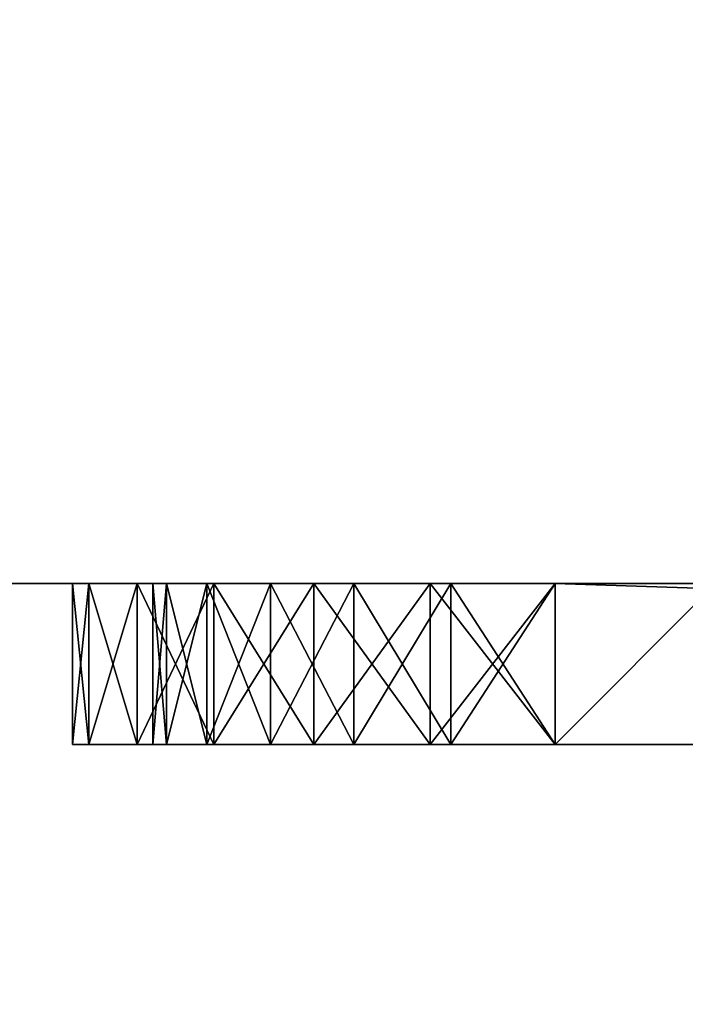
# Model space of a CAD drawing. Extents: x -25.5 to 50.6, y -51.6 to -11.2.
# Drawn here: x 10 to 10.1, y -26.2 to -25.9 of the extents above; entities that cross this region are included whole.
import ezdxf

# ---------------------------------------------------------------- set-up
doc = ezdxf.new("R2010")
doc.units = 0
doc.layers.get('0').update_dxf_attribs({"color": 13, "linetype": 'CONTINUOUS'})

# ---------------------------------------------------------------- blocks, each defined once
blk = doc.blocks.new('COMPONENT_17')
for p, q in [((1, 1.34, 0.04), (1, 0.12, 0.04)), ((1, 1.34), (1, 0.12)), ((0, 0.16, 0.04), (0, 0.12, 0.04)), ((0, 0.16), (0, 0.12)), ((0.2, 0.12), (0, 0.12)), ((0.2, 0.12, 0.04), (0, 0.12, 0.04)), ((0, 0.12), (0, 0.12, 0.04)), ((0.2, 0.12), (0.2, 0.12, 0.04)), ((0.98, 0.12), (0.22, 0.12)), ((0.98, 0.12, 0.04), (0.22, 0.12, 0.04)), ((0.22, 0.12), (0.22, 0.12, 0.04)), ((0.98, 0.12), (0.98, 0.12, 0.04)), ((1, 0.12), (1, 0.12, 0.04)), ((0.22341, 0.09412), (0.22341, 0.09412, 0.04)), ((0.97659, 0.09412), (0.97659, 0.09412, 0.04)), ((0.20409, 0.08894), (0.20409, 0.08894, 0.04)), ((0.99591, 0.08894), (0.99591, 0.08894, 0.04)), ((0.2334, 0.07), (0.2334, 0.07, 0.04)), ((0.9666, 0.07), (0.9666, 0.07, 0.04)), ((0.21608, 0.06), (0.21608, 0.06, 0.04)), ((0.98392, 0.06), (0.98392, 0.06, 0.04)), ((0.24929, 0.04929), (0.24929, 0.04929, 0.04)), ((0.95071, 0.04929), (0.95071, 0.04929, 0.04)), ((0.23515, 0.03515), (0.23515, 0.03515, 0.04)), ((0.96485, 0.03515), (0.96485, 0.03515, 0.04)), ((0.27, 0.0334), (0.27, 0.0334, 0.04)), ((0.93, 0.0334), (0.93, 0.0334, 0.04)), ((0.29412, 0.02341), (0.29412, 0.02341, 0.04)), ((0.90588, 0.02341), (0.90588, 0.02341, 0.04)), ((0.32, 0.02), (0.88, 0.02)), ((0.32, 0.02, 0.04), (0.88, 0.02, 0.04)), ((0.32, 0.02), (0.32, 0.02, 0.04)), ((0.88, 0.02), (0.88, 0.02, 0.04)), ((0.26, 0.01608), (0.26, 0.01608, 0.04)), ((0.94, 0.01608), (0.94, 0.01608, 0.04)), ((0.28894, 0.00409), (0.28894, 0.00409, 0.04)), ((0.91106, 0.00409), (0.91106, 0.00409, 0.04)), ((0.32, 0), (0.88, 0)), ((0.32, 0, 0.04), (0.88, 0, 0.04)), ((0.32, 0), (0.32, 0, 0.04)), ((0.88, 0), (0.88, 0, 0.04))]:
    blk.add_line(p, q)
for centre, radius, start, end in [((0.32, 0.12), 0.12, 180, 270), ((0.32, 0.12, 0.04), 0.12, 180, 270), ((0.32, 0.12), 0.1, 180, 270), ((0.32, 0.12, 0.04), 0.1, 180, 270), ((0.88, 0.12), 0.1, 270, 0), ((0.88, 0.12), 0.12, 270, 0), ((0.88, 0.12, 0.04), 0.12, 270, 0), ((0.88, 0.12, 0.04), 0.1, 270, 0)]:
    blk.add_arc(centre, radius, start, end)
mesh = blk.add_polyface()
corners = [(0.2, 0.12, 0.04), (0, 0.16, 0.04), (0, 0.12, 0.04), (0.2, 0.16, 0.04), (0.20409, 0.08894, 0.04), (0.2, 1.3, 0.04), (0.21608, 0.06, 0.04), (0.22341, 0.09412, 0.04), (0.22, 0.12, 0.04), (0.23515, 0.03515, 0.04), (0.2334, 0.07, 0.04), (0.24929, 0.04929, 0.04), (0.26, 0.01608, 0.04), (0.27, 0.0334, 0.04), (0.28894, 0.00409, 0.04), (0.29412, 0.02341, 0.04), (0.32, 0, 0.04), (0.32, 0.02, 0.04), (0.88, 0, 0.04), (0.88, 0.02, 0.04), (0.91106, 0.00409, 0.04), (0.90588, 0.02341, 0.04), (0.93, 0.0334, 0.04), (0.94, 0.01608, 0.04), (0.95071, 0.04929, 0.04), (0.96485, 0.03515, 0.04), (0.9666, 0.07, 0.04), (0.98392, 0.06, 0.04), (0.97659, 0.09412, 0.04), (0.98, 0.12, 0.04), (0.98, 0.16, 0.04), (0.98, 1.3, 0.04), (0, 1.34, 0.04), (0, 1.3, 0.04), (1, 1.34, 0.04), (0.22, 1.3, 0.04), (0.22, 0.16, 0.04), (0.84, 1.3, 0.04), (0.86, 1.3, 0.04), (0.86, 0.16, 0.04), (0.99591, 0.08894, 0.04), (1, 0.12, 0.04), (0.84, 0.16, 0.04)]
mesh.append_faces([[corners[k] for k in face] for face in [(0, 1, 2), (5, 32, 33), (34, 40, 41)]], dxfattribs={"vtx0": -1})
mesh.append_faces([[corners[k] for k in face] for face in [(1, 0, 3), (3, 4, 5), (7, 9, 10), (10, 9, 11), (11, 12, 13), (13, 14, 15), (15, 16, 17), (17, 18, 19), (19, 20, 21), (21, 20, 22), (22, 23, 24), (24, 25, 26), (26, 27, 28), (28, 27, 29), (30, 27, 31), (32, 5, 34), (35, 8, 36), (38, 37, 39), (29, 36, 8), (36, 29, 42), (42, 39, 37), (39, 29, 30)]], dxfattribs={"vtx0": -1, "vtx1": -1})
mesh.append_faces([[corners[k] for k in face] for face in [(29, 27, 30), (34, 5, 35), (35, 5, 4), (35, 6, 8), (34, 37, 38), (34, 31, 27), (42, 29, 39)]], dxfattribs={"vtx0": -1, "vtx1": -1, "vtx2": -1})
mesh.append_faces([[corners[k] for k in face] for face in [(3, 0, 4), (6, 7, 8), (7, 6, 9), (11, 9, 12), (13, 12, 14), (15, 14, 16), (17, 16, 18), (19, 18, 20), (22, 20, 23), (24, 23, 25), (26, 25, 27), (35, 4, 6), (34, 35, 37), (34, 38, 31), (34, 27, 40)]], dxfattribs={"vtx0": -1, "vtx2": -1})
mesh = blk.add_polyface()
corners = [(1, 1.34), (0, 1.3), (0, 1.34), (0.2, 1.3), (0.22, 1.3), (0.2, 0.16), (0.2, 0.12), (0.20409, 0.08894), (0.21608, 0.06), (0.84, 1.3), (0.86, 1.3), (0.84, 0.16), (0.98, 1.3), (0.98, 0.16), (0.98, 0.12), (0.98392, 0.06), (0.99591, 0.08894), (1, 0.12), (0.22341, 0.09412), (0.23515, 0.03515), (0.22, 0.12), (0.22, 0.16), (0.2334, 0.07), (0.24929, 0.04929), (0.26, 0.01608), (0.27, 0.0334), (0.28894, 0.00409), (0.29412, 0.02341), (0.32, 0), (0.32, 0.02), (0.88, 0.02), (0.88, 0), (0.90588, 0.02341), (0.91106, 0.00409), (0.93, 0.0334), (0.94, 0.01608), (0.95071, 0.04929), (0.96485, 0.03515), (0.9666, 0.07), (0.97659, 0.09412), (0.86, 0.16), (0, 0.12), (0, 0.16)]
mesh.append_faces([[corners[k] for k in face] for face in [(0, 1, 2), (16, 0, 17), (5, 41, 42)]], dxfattribs={"vtx0": -1})
mesh.append_faces([[corners[k] for k in face] for face in [(1, 0, 3), (3, 4, 5), (6, 4, 7), (7, 4, 8), (4, 0, 9), (9, 10, 11), (10, 0, 12), (12, 0, 13), (15, 0, 16), (8, 18, 19), (18, 8, 20), (19, 23, 24), (24, 25, 26), (26, 27, 28), (28, 30, 31), (31, 32, 33), (33, 34, 35), (35, 36, 37), (37, 38, 15), (11, 20, 21), (20, 11, 14), (40, 11, 10), (41, 5, 6)]], dxfattribs={"vtx0": -1, "vtx1": -1})
mesh.append_faces([[corners[k] for k in face] for face in [(3, 0, 4), (5, 4, 6), (9, 0, 10), (13, 0, 14), (14, 0, 15), (20, 8, 4), (14, 11, 40)]], dxfattribs={"vtx0": -1, "vtx1": -1, "vtx2": -1})
mesh.append_faces([[corners[k] for k in face] for face in [(20, 4, 21), (19, 18, 22), (19, 22, 23), (24, 23, 25), (26, 25, 27), (28, 27, 29), (28, 29, 30), (31, 30, 32), (33, 32, 34), (35, 34, 36), (37, 36, 38), (15, 38, 39), (15, 39, 14), (14, 40, 13)]], dxfattribs={"vtx0": -1, "vtx2": -1})
mesh = blk.add_polyface()
corners = [(1, 1.34), (1, 0.12, 0.04), (1, 0.12), (1, 1.34, 0.04)]
mesh.append_faces([[corners[k] for k in face] for face in [(0, 1, 2), (1, 0, 3)]], dxfattribs={"vtx0": -1})
mesh = blk.add_polyface()
corners = [(0, 0.16, 0.04), (0, 0.12), (0, 0.12, 0.04), (0, 0.16)]
mesh.append_faces([[corners[k] for k in face] for face in [(0, 1, 2), (1, 0, 3)]], dxfattribs={"vtx0": -1})
mesh = blk.add_polyface()
corners = [(0.2, 0.12, 0.04), (0, 0.12), (0.2, 0.12), (0, 0.12, 0.04)]
mesh.append_faces([[corners[k] for k in face] for face in [(0, 1, 2), (1, 0, 3)]], dxfattribs={"vtx0": -1})
mesh = blk.add_polyface()
corners = [(0.2, 0.12, 0.04), (0.20409, 0.08894), (0.20409, 0.08894, 0.04), (0.2, 0.12)]
mesh.append_faces([[corners[k] for k in face] for face in [(0, 1, 2), (1, 0, 3)]], dxfattribs={"vtx0": -1})
mesh = blk.add_polyface()
corners = [(0.22, 0.12), (0.22341, 0.09412, 0.04), (0.22341, 0.09412), (0.22, 0.12, 0.04)]
mesh.append_faces([[corners[k] for k in face] for face in [(0, 1, 2), (1, 0, 3)]], dxfattribs={"vtx0": -1})
mesh = blk.add_polyface()
corners = [(0.98, 0.12, 0.04), (0.22, 0.12), (0.98, 0.12), (0.22, 0.12, 0.04)]
mesh.append_faces([[corners[k] for k in face] for face in [(0, 1, 2), (1, 0, 3)]], dxfattribs={"vtx0": -1})
mesh = blk.add_polyface()
corners = [(0.98, 0.12, 0.04), (0.97659, 0.09412), (0.97659, 0.09412, 0.04), (0.98, 0.12)]
mesh.append_faces([[corners[k] for k in face] for face in [(0, 1, 2), (1, 0, 3)]], dxfattribs={"vtx0": -1})
mesh = blk.add_polyface()
corners = [(1, 0.12), (0.99591, 0.08894, 0.04), (0.99591, 0.08894), (1, 0.12, 0.04)]
mesh.append_faces([[corners[k] for k in face] for face in [(0, 1, 2), (1, 0, 3)]], dxfattribs={"vtx0": -1})
mesh = blk.add_polyface()
corners = [(0.22341, 0.09412), (0.2334, 0.07, 0.04), (0.2334, 0.07), (0.22341, 0.09412, 0.04)]
mesh.append_faces([[corners[k] for k in face] for face in [(0, 1, 2), (1, 0, 3)]], dxfattribs={"vtx0": -1})
mesh = blk.add_polyface()
corners = [(0.97659, 0.09412, 0.04), (0.9666, 0.07), (0.9666, 0.07, 0.04), (0.97659, 0.09412)]
mesh.append_faces([[corners[k] for k in face] for face in [(0, 1, 2), (1, 0, 3)]], dxfattribs={"vtx0": -1})
mesh = blk.add_polyface()
corners = [(0.20409, 0.08894, 0.04), (0.21608, 0.06), (0.21608, 0.06, 0.04), (0.20409, 0.08894)]
mesh.append_faces([[corners[k] for k in face] for face in [(0, 1, 2), (1, 0, 3)]], dxfattribs={"vtx0": -1})
mesh = blk.add_polyface()
corners = [(0.99591, 0.08894), (0.98392, 0.06, 0.04), (0.98392, 0.06), (0.99591, 0.08894, 0.04)]
mesh.append_faces([[corners[k] for k in face] for face in [(0, 1, 2), (1, 0, 3)]], dxfattribs={"vtx0": -1})
mesh = blk.add_polyface()
corners = [(0.2334, 0.07), (0.24929, 0.04929, 0.04), (0.24929, 0.04929), (0.2334, 0.07, 0.04)]
mesh.append_faces([[corners[k] for k in face] for face in [(0, 1, 2), (1, 0, 3)]], dxfattribs={"vtx0": -1})
mesh = blk.add_polyface()
corners = [(0.9666, 0.07, 0.04), (0.95071, 0.04929), (0.95071, 0.04929, 0.04), (0.9666, 0.07)]
mesh.append_faces([[corners[k] for k in face] for face in [(0, 1, 2), (1, 0, 3)]], dxfattribs={"vtx0": -1})
mesh = blk.add_polyface()
corners = [(0.21608, 0.06, 0.04), (0.23515, 0.03515), (0.23515, 0.03515, 0.04), (0.21608, 0.06)]
mesh.append_faces([[corners[k] for k in face] for face in [(0, 1, 2), (1, 0, 3)]], dxfattribs={"vtx0": -1})
mesh = blk.add_polyface()
corners = [(0.98392, 0.06), (0.96485, 0.03515, 0.04), (0.96485, 0.03515), (0.98392, 0.06, 0.04)]
mesh.append_faces([[corners[k] for k in face] for face in [(0, 1, 2), (1, 0, 3)]], dxfattribs={"vtx0": -1})
mesh = blk.add_polyface()
corners = [(0.24929, 0.04929, 0.04), (0.27, 0.0334), (0.24929, 0.04929), (0.27, 0.0334, 0.04)]
mesh.append_faces([[corners[k] for k in face] for face in [(0, 1, 2), (1, 0, 3)]], dxfattribs={"vtx0": -1})
mesh = blk.add_polyface()
corners = [(0.93, 0.0334, 0.04), (0.95071, 0.04929), (0.93, 0.0334), (0.95071, 0.04929, 0.04)]
mesh.append_faces([[corners[k] for k in face] for face in [(0, 1, 2), (1, 0, 3)]], dxfattribs={"vtx0": -1})
mesh = blk.add_polyface()
corners = [(0.26, 0.01608, 0.04), (0.23515, 0.03515), (0.26, 0.01608), (0.23515, 0.03515, 0.04)]
mesh.append_faces([[corners[k] for k in face] for face in [(0, 1, 2), (1, 0, 3)]], dxfattribs={"vtx0": -1})
mesh = blk.add_polyface()
corners = [(0.96485, 0.03515, 0.04), (0.94, 0.01608), (0.96485, 0.03515), (0.94, 0.01608, 0.04)]
mesh.append_faces([[corners[k] for k in face] for face in [(0, 1, 2), (1, 0, 3)]], dxfattribs={"vtx0": -1})
mesh = blk.add_polyface()
corners = [(0.27, 0.0334, 0.04), (0.29412, 0.02341), (0.27, 0.0334), (0.29412, 0.02341, 0.04)]
mesh.append_faces([[corners[k] for k in face] for face in [(0, 1, 2), (1, 0, 3)]], dxfattribs={"vtx0": -1})
mesh = blk.add_polyface()
corners = [(0.90588, 0.02341, 0.04), (0.93, 0.0334), (0.90588, 0.02341), (0.93, 0.0334, 0.04)]
mesh.append_faces([[corners[k] for k in face] for face in [(0, 1, 2), (1, 0, 3)]], dxfattribs={"vtx0": -1})
mesh = blk.add_polyface()
corners = [(0.29412, 0.02341, 0.04), (0.32, 0.02), (0.29412, 0.02341), (0.32, 0.02, 0.04)]
mesh.append_faces([[corners[k] for k in face] for face in [(0, 1, 2), (1, 0, 3)]], dxfattribs={"vtx0": -1})
mesh = blk.add_polyface()
corners = [(0.88, 0.02, 0.04), (0.90588, 0.02341), (0.88, 0.02), (0.90588, 0.02341, 0.04)]
mesh.append_faces([[corners[k] for k in face] for face in [(0, 1, 2), (1, 0, 3)]], dxfattribs={"vtx0": -1})
mesh = blk.add_polyface()
corners = [(0.32, 0.02, 0.04), (0.88, 0.02), (0.32, 0.02), (0.88, 0.02, 0.04)]
mesh.append_faces([[corners[k] for k in face] for face in [(0, 1, 2), (1, 0, 3)]], dxfattribs={"vtx0": -1})
mesh = blk.add_polyface()
corners = [(0.28894, 0.00409, 0.04), (0.26, 0.01608), (0.28894, 0.00409), (0.26, 0.01608, 0.04)]
mesh.append_faces([[corners[k] for k in face] for face in [(0, 1, 2), (1, 0, 3)]], dxfattribs={"vtx0": -1})
mesh = blk.add_polyface()
corners = [(0.94, 0.01608, 0.04), (0.91106, 0.00409), (0.94, 0.01608), (0.91106, 0.00409, 0.04)]
mesh.append_faces([[corners[k] for k in face] for face in [(0, 1, 2), (1, 0, 3)]], dxfattribs={"vtx0": -1})
mesh = blk.add_polyface()
corners = [(0.32, 0, 0.04), (0.28894, 0.00409), (0.32, 0), (0.28894, 0.00409, 0.04)]
mesh.append_faces([[corners[k] for k in face] for face in [(0, 1, 2), (1, 0, 3)]], dxfattribs={"vtx0": -1})
mesh = blk.add_polyface()
corners = [(0.91106, 0.00409, 0.04), (0.88, 0), (0.91106, 0.00409), (0.88, 0, 0.04)]
mesh.append_faces([[corners[k] for k in face] for face in [(0, 1, 2), (1, 0, 3)]], dxfattribs={"vtx0": -1})
mesh = blk.add_polyface()
corners = [(0.88, 0, 0.04), (0.32, 0), (0.88, 0), (0.32, 0, 0.04)]
mesh.append_faces([[corners[k] for k in face] for face in [(0, 1, 2), (1, 0, 3)]], dxfattribs={"vtx0": -1})

msp = doc.modelspace()

# ---------------------------------------------------------------- linework, layer by layer
for p, q in [((8.8857, -26.0625), (11.3257, -26.0625)), ((11.3257, -26.0625, 1), (9.35053, -26.0625, 1))]:
    msp.add_line(p, q)

# ---------------------------------------------------------------- block references
at = {"color": 254, "extrusion": (3.33067e-16, 1, -4.57967e-16), "rotation": 90}
msp.add_blockref('COMPONENT_17', (-9.98557, 1, -26.1025), dxfattribs=at)

# ---------------------------------------------------------------- meshes
mesh = msp.add_polyface()
corners = [(-12.08444, -19.89947), (-10.95729, -23.6225), (-12.08444, -33.69947), (12.31556, -19.89947), (-2.86037, -22.52552), (-8.49761, -23.6225), (-8.49761, -27.2825), (-3.70839, -27.2825), (2.01963, -22.52552), (2.01963, -23.02552), (6.92231, -26.0625), (6.4457, -30.9425), (8.8857, -26.0625), (11.3257, -26.0625), (11.3257, -30.9425), (11.3257, -33.3825), (-10.95729, -33.3825), (12.31556, -33.69947), (-3.70839, -33.3825), (-1.50839, -33.3825), (6.4457, -33.3825), (-1.10839, -28.8425), (1.39963, -24.24552), (8.8857, -33.3825), (12.31557, -22.65305), (6.92231, -30.9425), (-1.50839, -28.8425), (-2.50839, -30.9425), (-2.50839, -28.8425), (-1.50839, -30.9425), (-2.86037, -23.02552), (-1.50839, -27.2825), (-2.26037, -24.24552), (-2.26037, -23.02552), (-1.50839, -28.5025), (-1.50839, -28.5625), (-1.10839, -28.5625), (1.39963, -23.02552)]
mesh.append_faces([[corners[k] for k in face] for face in [(17, 3, 24), (26, 27, 28), (32, 30, 33), (9, 22, 37)]], dxfattribs={"vtx0": -1})
mesh.append_faces([[corners[k] for k in face] for face in [(0, 1, 2), (1, 4, 5), (5, 4, 6), (6, 4, 7), (4, 3, 8), (8, 3, 9), (10, 3, 12), (12, 3, 13), (13, 3, 14), (14, 3, 15), (2, 16, 17), (16, 2, 1), (20, 9, 11), (27, 26, 29), (29, 21, 19), (7, 30, 31), (30, 7, 4), (31, 22, 34), (34, 22, 35), (35, 22, 36), (36, 22, 21)]], dxfattribs={"vtx0": -1, "vtx1": -1})
mesh.append_faces([[corners[k] for k in face] for face in [(1, 3, 4), (9, 3, 10), (9, 10, 11), (17, 19, 20), (20, 19, 21), (20, 21, 22), (20, 22, 9), (17, 15, 3), (31, 30, 32)]], dxfattribs={"vtx0": -1, "vtx1": -1, "vtx2": -1})
mesh.append_faces([[corners[k] for k in face] for face in [(1, 0, 3), (17, 16, 18), (17, 18, 19), (17, 20, 23), (17, 23, 15), (29, 26, 21), (31, 32, 22)]], dxfattribs={"vtx0": -1, "vtx2": -1})
mesh.append_faces([[corners[k] for k in face] for face in [(25, 11, 10)]], dxfattribs={"vtx1": -1})
at = {"color": 144}
mesh = msp.add_polyface(dxfattribs=at)
corners = [(7.06147, -26.0625, 0.01318), (8.8857, -26.0625), (6.92231, -26.0625), (11.3257, -26.0625), (7.20003, -26.0625, 0.03168), (7.33777, -26.0625, 0.05549), (7.4745, -26.0625, 0.08456), (11.3257, -26.0625, 1), (7.61002, -26.0625, 0.11886), (7.74412, -26.0625, 0.15832), (7.8766, -26.0625, 0.20291), (8.00728, -26.0625, 0.25254), (8.13596, -26.0625, 0.30715), (8.26245, -26.0625, 0.36666), (8.38656, -26.0625, 0.43097), (8.50812, -26.0625, 0.5), (9.35053, -26.0625, 1)]
mesh.append_faces([[corners[k] for k in face] for face in [(0, 1, 2), (7, 15, 16)]], dxfattribs={"vtx0": -1, "color": 144})
mesh.append_faces([[corners[k] for k in face] for face in [(1, 0, 3), (3, 6, 7)]], dxfattribs={"vtx0": -1, "vtx1": -1, "color": 144})
mesh.append_faces([[corners[k] for k in face] for face in [(3, 0, 4), (3, 4, 5), (3, 5, 6), (7, 6, 8), (7, 8, 9), (7, 9, 10), (7, 10, 11), (7, 11, 12), (7, 12, 13), (7, 13, 14), (7, 14, 15)]], dxfattribs={"vtx0": -1, "vtx2": -1, "color": 144})
mesh = msp.add_polyface()
corners = [(11.3257, -26.0625), (8.8857, -33.3825), (8.8857, -26.0625), (11.3257, -33.3825), (11.3257, -30.9425)]
mesh.append_faces([[corners[k] for k in face] for face in [(0, 1, 2), (3, 0, 4)]], dxfattribs={"vtx0": -1})
mesh.append_faces([[corners[k] for k in face] for face in [(1, 0, 3)]], dxfattribs={"vtx0": -1, "vtx1": -1})
at = {"color": 28}
mesh = msp.add_polyface(dxfattribs=at)
corners = [(11.3257, -30.9425, 1), (9.35053, -26.0625, 1), (9.35053, -30.9425, 1), (11.3257, -26.0625, 1)]
mesh.append_faces([[corners[k] for k in face] for face in [(0, 1, 2), (1, 0, 3)]], dxfattribs={"vtx0": -1, "color": 28})

doc.saveas('drawing.dxf')
